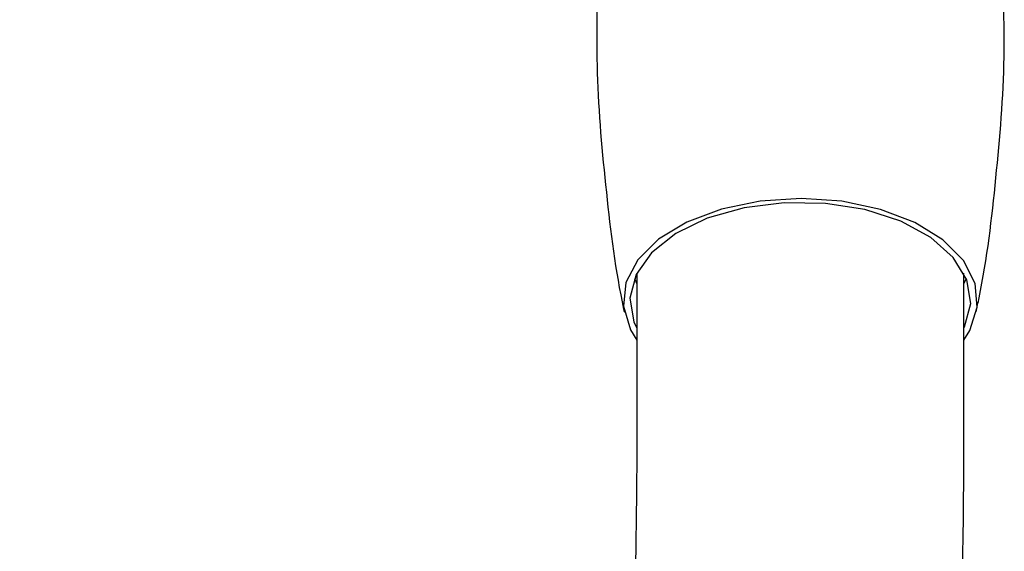
# Model space of a CAD drawing. Units: millimetres. Extents: x 3 to 2496, y 5 to 2495.
# Drawn here: x 570 to 606, y 136 to 155 of the extents above; entities that cross this region are included whole.
import ezdxf

# ---------------------------------------------------------------- set-up
doc = ezdxf.new("R2010")
doc.units = ezdxf.units.MM

msp = doc.modelspace()

# ---------------------------------------------------------------- linework, layer by layer
at = {"color": 7, "linetype": 'Continuous', "lineweight": 25}
for p, q in [((592.365, 145.645), (592.453, 145.451)), ((592.453, 145.838), (592.453, 138.972)), ((604.453, 138.972), (604.453, 145.838))]:
    msp.add_line(p, q, dxfattribs=at)
at = {"color": 7, "linetype": 'Continuous', "lineweight": 25, "flags": 128}
for points in [[(604.453, 143.385), (604.672, 143.737), (604.94, 144.594), (604.859, 145.464), (604.432, 146.3), (603.684, 147.056), (602.653, 147.692), (601.395, 148.174), (599.979, 148.476), (598.481, 148.581), (596.981, 148.483), (595.561, 148.189), (594.296, 147.713), (593.256, 147.082), (592.496, 146.329), (592.057, 145.496), (591.962, 144.626), (592.218, 143.767), (592.453, 143.385)], [(604.453, 143.818), (604.479, 143.872), (604.701, 144.732), (604.559, 145.598), (604.063, 146.419), (603.24, 147.148), (602.139, 147.742), (600.824, 148.166), (599.372, 148.397), (597.865, 148.42), (596.393, 148.235), (595.041, 147.851), (593.887, 147.292), (592.998, 146.59), (592.427, 145.785), (592.205, 144.924), (592.347, 144.058), (592.453, 143.818)], [(604.453, 145.451), (604.479, 145.505), (604.541, 145.645)]]:
    msp.add_lwpolyline(points, dxfattribs=at)
at = {"color": 7, "linetype": 'Continuous', "lineweight": 25}
for points, knots in [([(506.54, 267.453), (506.497, 265.082), (506.41, 260.2), (505.988, 252.98), (505.55, 245.734), (505.15, 238.745), (504.849, 232.203), (504.661, 226.258), (504.556, 219.599), (504.612, 211.831), (505.012, 202.514), (505.743, 194.143), (506.68, 186.939), (507.607, 181.295), (508.653, 176.054), (509.729, 171.451), (510.787, 167.462), (511.892, 163.706), (513.178, 159.752), (514.84, 155.177), (516.8, 150.42), (519.066, 145.565), (521.558, 140.817), (524.316, 136.183), (527.073, 132.069), (529.538, 128.744), (531.689, 126.072), (533.693, 123.738), (535.781, 121.447), (538.206, 118.949), (541.104, 116.168), (544.596, 113.085), (548.691, 109.805), (553.134, 106.634), (557.563, 103.861), (561.62, 101.649), (565.508, 99.821), (569.121, 98.413), (572.613, 97.343), (575.942, 96.604), (579.42, 96.182), (582.988, 96.203), (586.231, 96.743), (589.247, 97.759), (592.058, 99.238), (594.647, 101.295), (596.574, 103.445), (597.93, 105.356), (598.945, 107.066), (599.815, 108.803), (600.614, 110.678), (601.356, 112.753), (602.091, 115.247), (602.802, 118.293), (603.391, 121.698), (603.854, 125.41), (604.187, 129.37), (604.413, 133.939), (604.439, 137.235), (604.453, 138.984)], [0, 0, 0, 0, 0.028512, 0.058711, 0.088869, 0.117764, 0.144523, 0.168544, 0.189438, 0.223899, 0.259679, 0.296593, 0.317964, 0.339145, 0.35805, 0.374428, 0.388327, 0.40044, 0.414202, 0.430154, 0.448862, 0.464787, 0.482372, 0.50081, 0.516945, 0.530486, 0.541347, 0.550867, 0.561162, 0.572546, 0.586292, 0.60258, 0.621417, 0.642566, 0.662747, 0.680772, 0.696626, 0.71443, 0.728727, 0.742921, 0.758177, 0.774403, 0.790376, 0.802379, 0.817028, 0.832957, 0.846465, 0.855651, 0.864459, 0.873068, 0.881489, 0.891377, 0.90216, 0.915449, 0.931499, 0.945544, 0.961503, 0.979577, 1, 1, 1, 1]), ([(592.453, 138.96), (592.44, 137.357), (592.416, 134.351), (592.217, 130.247), (591.93, 126.764), (591.54, 123.587), (591.056, 120.764), (590.492, 118.335), (589.932, 116.438), (589.393, 114.948), (588.857, 113.71), (588.308, 112.642), (587.69, 111.641), (586.95, 110.669), (586.019, 109.745), (584.928, 109.011), (583.73, 108.541), (582.599, 108.308), (581.251, 108.187), (579.332, 108.245), (576.562, 108.708), (573.31, 109.65), (569.809, 111.033), (566.161, 112.806), (562.33, 114.995), (558.273, 117.665), (554, 120.868), (550.344, 123.98), (547.538, 126.616), (545.734, 128.418), (544.361, 129.858), (543.216, 131.107), (541.858, 132.639), (539.972, 134.886), (537.497, 138.108), (534.837, 141.999), (532.064, 146.604), (529.504, 151.496), (527.254, 156.48), (525.481, 160.975), (524.103, 164.919), (523.002, 168.427), (522.028, 171.855), (521.076, 175.587), (520.13, 179.81), (519.236, 184.477), (518.456, 189.392), (517.823, 194.376), (517.32, 199.479), (516.95, 204.663), (516.71, 209.903), (516.591, 214.979), (516.571, 220.101), (516.647, 225.608), (516.835, 231.65), (517.138, 238.235), (517.536, 245.205), (517.976, 252.507), (518.409, 259.911), (518.496, 264.979), (518.54, 267.477)], [0, 0, 0, 0, 0.021481, 0.040278, 0.056662, 0.070882, 0.086851, 0.09982, 0.110162, 0.119515, 0.127499, 0.135595, 0.143799, 0.153188, 0.165337, 0.180072, 0.193383, 0.203507, 0.211063, 0.225303, 0.242679, 0.261629, 0.280707, 0.299676, 0.319201, 0.340144, 0.362342, 0.385374, 0.397388, 0.407103, 0.414567, 0.419898, 0.426113, 0.437309, 0.452128, 0.470137, 0.487736, 0.50933, 0.528925, 0.546505, 0.561975, 0.575054, 0.587641, 0.602336, 0.619218, 0.637987, 0.658512, 0.679072, 0.699455, 0.722232, 0.744634, 0.766579, 0.788024, 0.811737, 0.839327, 0.868497, 0.900147, 0.933434, 0.967195, 1, 1, 1, 1]), ([(590.992, 155.688), (590.986, 154.851), (590.969, 152.548), (591.317, 148.815), (591.671, 145.882), (591.989, 144.447), (591.998, 144.41)], [0, 0, 0, 0, 0.2206274, 0.6071381, 0.9897693, 1, 1, 1, 1]), ([(604.897, 144.42), (604.935, 144.591), (605.287, 146.197), (605.646, 149.325), (605.955, 152.923), (605.924, 155.048), (605.914, 155.688)], [0, 0, 0, 0, 0.046713, 0.439443, 0.831107, 1, 1, 1, 1])]:
    msp.add_open_spline(points, degree=3, knots=knots, dxfattribs=at)

doc.saveas('drawing.dxf')
